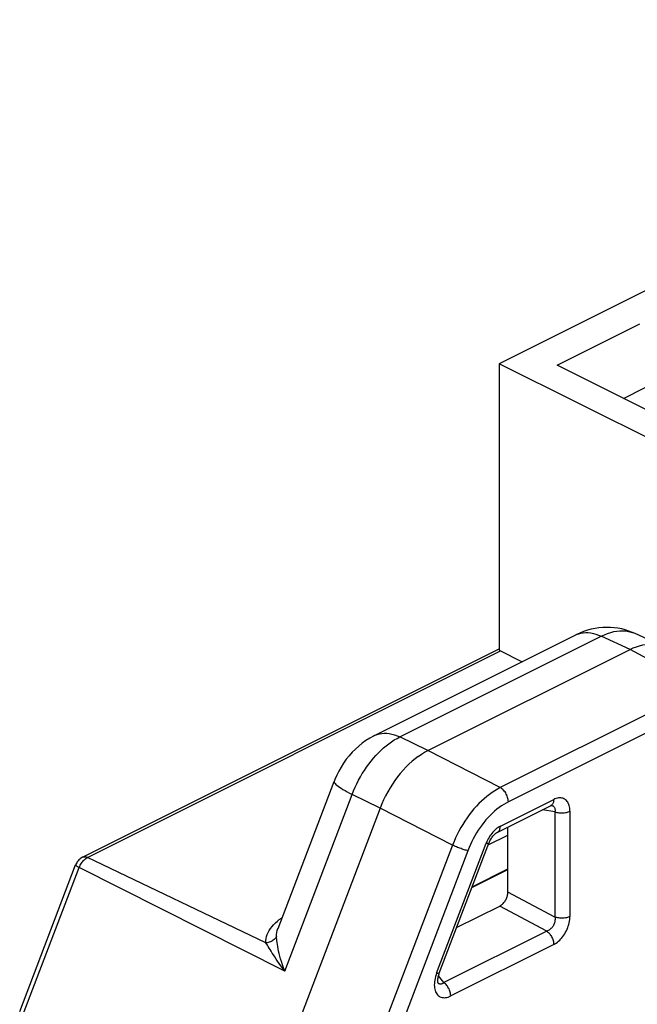
# Model space of a CAD drawing. Units: millimetres. Extents: x -53 to 54, y -57 to 71.
# Drawn here: x -46 to -30, y 26 to 52 of the extents above; entities that cross this region are included whole.
import ezdxf

# ---------------------------------------------------------------- set-up
doc = ezdxf.new("R2010")
doc.units = ezdxf.units.MM
doc.header["$LTSCALE"] = 16.335
doc.layers.get('0').update_dxf_attribs({"linetype": 'CONTINUOUS'})

msp = doc.modelspace()

# ---------------------------------------------------------------- linework, layer by layer
at = {"color": 7, "linetype": 'CONTINUOUS'}
for p, q in [((-16.311, 51.73), (-33.988, 42.891)), ((-32.504, 42.856), (-30.382, 43.917)), ((-33.988, 42.891), (-33.988, 35.53)), ((-29.392, 40.593), (-33.988, 42.891)), ((-28.968, 41.088), (-32.504, 42.856)), ((-30.796, 42.002), (-30.241, 42.28)), ((-37.196, 33.338), (-32.021, 35.925)), ((-32.021, 35.925), (-32.021, 35.926)), ((-29.758, 35.618), (-30.503, 35.962)), ((-44.694, 30.216), (-33.988, 35.569)), ((-35.825, 32.954), (-30.631, 35.551)), ((-33.988, 35.53), (-33.4, 35.236)), ((-39.673, 28.386), (-38.233, 32.162)), ((-37.05, 31.476), (-40.222, 23.159)), ((-34.04, 30.851), (-32.67, 31.536)), ((-32.174, 31.395), (-32.174, 28.692)), ((-33.766, 29.32), (-33.766, 30.988)), ((-35.53, 27.235), (-34.256, 30.575)), ((-46.308, 26.249), (-44.871, 30.018)), ((-34.692, 29.432), (-33.766, 29.895)), ((-34.684, 29.454), (-33.766, 29.913)), ((-35.084, 28.406), (-33.975, 28.96)), ((-39.674, 28.384), (-39.674, 28.384)), ((-32.592, 27.972), (-35.237, 26.649)), ((-35.536, 27.22), (-35.53, 27.235)), ((-35.569, 27.023), (-35.57, 27.038)), ((-35.563, 26.985), (-35.563, 26.985))]:
    msp.add_line(p, q, dxfattribs=at)
at = {"color": 253, "linetype": 'CONTINUOUS'}
for p, q in [((-36.543, 33.305), (-31.369, 35.892)), ((-30.631, 35.551), (-31.369, 35.892)), ((-44.563, 30.209), (-33.955, 35.513)), ((-28.821, 34.574), (-30.631, 35.551)), ((-28.821, 34.574), (-33.964, 32.003)), ((-28.612, 34.21), (-33.756, 31.639)), ((-35.825, 32.954), (-36.543, 33.305)), ((-33.964, 32.003), (-35.825, 32.954)), ((-39.499, 27.288), (-37.768, 31.827)), ((-37.05, 31.476), (-37.768, 31.827)), ((-33.962, 31.013), (-32.592, 31.698)), ((-35.189, 30.524), (-37.05, 31.476)), ((-32.559, 31.379), (-32.878, 31.432)), ((-32.662, 31.54), (-32.67, 31.536)), ((-32.652, 31.547), (-32.647, 31.546)), ((-32.647, 31.546), (-32.633, 31.542)), ((-32.559, 31.379), (-32.559, 28.676)), ((-34.309, 30.615), (-34.324, 30.576)), ((-34.291, 30.653), (-34.309, 30.615)), ((-34.274, 30.53), (-33.766, 30.783)), ((-35.189, 30.524), (-38.352, 22.232)), ((-34.797, 30.382), (-37.96, 22.09)), ((-35.599, 27.236), (-34.324, 30.576)), ((-39.983, 28.017), (-44.563, 30.209)), ((-46.215, 26.182), (-44.778, 29.951)), ((-39.499, 27.288), (-44.778, 29.951)), ((-32.559, 28.676), (-33.766, 29.32)), ((-32.767, 28.315), (-33.975, 28.96)), ((-32.767, 28.315), (-35.412, 26.993)), ((-39.946, 27.954), (-39.983, 28.017)), ((-35.599, 27.236), (-35.614, 27.191)), ((-35.412, 26.993), (-35.552, 27.168)), ((-35.559, 26.981), (-35.563, 26.985))]:
    msp.add_line(p, q, dxfattribs=at)
at = {"color": 7, "linetype": 'CONTINUOUS'}
for points in [[(-30.503, 35.962), (-30.569, 35.991), (-30.66, 36.025), (-30.752, 36.054), (-30.845, 36.078), (-30.941, 36.096), (-31.037, 36.109), (-31.134, 36.116), (-31.232, 36.118), (-31.331, 36.115), (-31.43, 36.105), (-31.528, 36.09), (-31.627, 36.07), (-31.725, 36.043), (-31.822, 36.011), (-31.918, 35.973), (-32.021, 35.926)], [(-30.631, 35.551), (-30.548, 35.589), (-30.466, 35.621), (-30.385, 35.647), (-30.305, 35.667), (-30.225, 35.681), (-30.147, 35.688), (-30.071, 35.689), (-29.996, 35.684), (-29.924, 35.672), (-29.854, 35.654)], [(-37.196, 33.338), (-37.217, 33.327), (-37.317, 33.272), (-37.414, 33.211), (-37.508, 33.143), (-37.598, 33.071), (-37.684, 32.993), (-37.766, 32.91), (-37.845, 32.821), (-37.919, 32.729), (-37.988, 32.632), (-38.053, 32.53), (-38.112, 32.426), (-38.166, 32.318), (-38.215, 32.207), (-38.233, 32.162)], [(-36.071, 32.805), (-35.99, 32.86), (-35.908, 32.909), (-35.825, 32.954)], [(-36.071, 32.805), (-36.151, 32.744), (-36.231, 32.678), (-36.309, 32.607), (-36.385, 32.532), (-36.46, 32.452), (-36.532, 32.368), (-36.602, 32.28), (-36.67, 32.189), (-36.734, 32.094), (-36.795, 31.997), (-36.854, 31.896), (-36.908, 31.794), (-36.959, 31.689), (-37.006, 31.583), (-37.05, 31.476)], [(-32.67, 31.536), (-32.663, 31.539), (-32.655, 31.543), (-32.649, 31.545), (-32.645, 31.546), (-32.644, 31.546)], [(-34.256, 30.575), (-34.252, 30.586), (-34.241, 30.612), (-34.229, 30.638), (-34.215, 30.662), (-34.201, 30.686), (-34.187, 30.709), (-34.171, 30.731), (-34.155, 30.751), (-34.139, 30.77), (-34.123, 30.788), (-34.107, 30.803), (-34.091, 30.817), (-34.077, 30.828), (-34.063, 30.838), (-34.05, 30.845), (-34.04, 30.851)], [(-44.694, 30.216), (-44.719, 30.202), (-44.744, 30.185), (-44.767, 30.167), (-44.789, 30.146), (-44.81, 30.123), (-44.828, 30.098), (-44.844, 30.073), (-44.858, 30.046), (-44.871, 30.018)], [(-33.975, 28.96), (-33.957, 28.97), (-33.938, 28.982), (-33.92, 28.996), (-33.903, 29.011), (-33.886, 29.028), (-33.87, 29.047), (-33.855, 29.066), (-33.84, 29.087), (-33.827, 29.108), (-33.815, 29.131), (-33.804, 29.154), (-33.794, 29.177), (-33.786, 29.201), (-33.779, 29.225), (-33.774, 29.249), (-33.77, 29.273), (-33.767, 29.297), (-33.766, 29.32)], [(-35.57, 27.038), (-35.57, 27.055), (-35.569, 27.074), (-35.567, 27.094), (-35.563, 27.117), (-35.559, 27.141)], [(-35.559, 27.141), (-35.553, 27.167), (-35.545, 27.193), (-35.536, 27.22)], [(-35.56, 26.981), (-35.56, 26.981), (-35.561, 26.983), (-35.562, 26.986), (-35.564, 26.992), (-35.566, 27), (-35.568, 27.01), (-35.569, 27.023)]]:
    msp.add_lwpolyline(points, dxfattribs=at)
at = {"color": 253, "linetype": 'CONTINUOUS'}
for points in [[(-32.021, 35.926), (-32.005, 35.933), (-31.95, 35.955), (-31.892, 35.972), (-31.831, 35.982), (-31.769, 35.987), (-31.705, 35.985), (-31.64, 35.978), (-31.573, 35.965), (-31.506, 35.946), (-31.438, 35.922), (-31.369, 35.892)], [(-31.369, 35.892), (-31.288, 35.93), (-31.207, 35.963), (-31.127, 35.99), (-31.047, 36.01), (-30.968, 36.024), (-30.891, 36.032), (-30.815, 36.033), (-30.741, 36.028), (-30.669, 36.017), (-30.599, 35.999), (-30.532, 35.975)], [(-37.196, 33.338), (-37.179, 33.346), (-37.124, 33.368), (-37.066, 33.384), (-37.006, 33.395), (-36.944, 33.399), (-36.88, 33.398), (-36.814, 33.391), (-36.748, 33.378), (-36.68, 33.359), (-36.612, 33.335), (-36.543, 33.305)], [(-37.768, 31.827), (-37.732, 31.919), (-37.692, 32.01), (-37.65, 32.101), (-37.605, 32.19), (-37.558, 32.277), (-37.508, 32.363), (-37.455, 32.446), (-37.4, 32.528), (-37.343, 32.607), (-37.284, 32.683), (-37.223, 32.757), (-37.16, 32.828), (-37.095, 32.895), (-37.03, 32.96), (-36.963, 33.02), (-36.894, 33.078), (-36.825, 33.131), (-36.756, 33.181), (-36.685, 33.226), (-36.614, 33.268), (-36.543, 33.305)], [(-38.233, 32.162), (-38.234, 32.153), (-38.231, 32.139), (-38.223, 32.122), (-38.208, 32.104), (-38.188, 32.084), (-38.162, 32.061), (-38.131, 32.037), (-38.094, 32.011), (-38.052, 31.984), (-38.004, 31.955), (-37.952, 31.924), (-37.895, 31.893), (-37.834, 31.86), (-37.768, 31.827)], [(-33.964, 32.003), (-34.035, 31.965), (-34.105, 31.923), (-34.175, 31.878), (-34.244, 31.828), (-34.313, 31.774), (-34.381, 31.717), (-34.448, 31.656), (-34.513, 31.592), (-34.577, 31.524), (-34.64, 31.453), (-34.701, 31.38), (-34.76, 31.303), (-34.818, 31.224), (-34.873, 31.143), (-34.926, 31.059), (-34.976, 30.974), (-35.024, 30.886), (-35.07, 30.798), (-35.112, 30.708), (-35.152, 30.616), (-35.189, 30.524)], [(-33.756, 31.639), (-33.757, 31.666), (-33.76, 31.694), (-33.766, 31.723), (-33.774, 31.752), (-33.784, 31.781), (-33.796, 31.81), (-33.809, 31.838), (-33.825, 31.864), (-33.842, 31.89), (-33.86, 31.914), (-33.879, 31.936), (-33.9, 31.956), (-33.921, 31.974), (-33.942, 31.99), (-33.964, 32.003)], [(-33.756, 31.639), (-33.816, 31.607), (-33.876, 31.571), (-33.935, 31.533), (-33.994, 31.491), (-34.052, 31.445), (-34.11, 31.396), (-34.167, 31.344), (-34.223, 31.29), (-34.277, 31.232), (-34.331, 31.172), (-34.383, 31.109), (-34.433, 31.044), (-34.482, 30.977), (-34.529, 30.908), (-34.574, 30.837), (-34.616, 30.764), (-34.657, 30.69), (-34.696, 30.614), (-34.732, 30.538), (-34.766, 30.461), (-34.797, 30.382)], [(-32.592, 31.698), (-32.593, 31.674), (-32.596, 31.652), (-32.6, 31.631), (-32.607, 31.611), (-32.615, 31.593), (-32.624, 31.577), (-32.636, 31.562), (-32.648, 31.55), (-32.662, 31.54)], [(-32.174, 31.395), (-32.176, 31.434), (-32.179, 31.471), (-32.185, 31.506), (-32.193, 31.539), (-32.203, 31.57), (-32.216, 31.599), (-32.23, 31.625), (-32.247, 31.649), (-32.265, 31.67), (-32.285, 31.689), (-32.307, 31.705), (-32.331, 31.718), (-32.355, 31.728), (-32.382, 31.735), (-32.409, 31.739), (-32.438, 31.74), (-32.467, 31.738), (-32.498, 31.733), (-32.528, 31.724), (-32.56, 31.713), (-32.592, 31.698)], [(-32.633, 31.542), (-32.62, 31.537), (-32.608, 31.53), (-32.597, 31.523)], [(-32.597, 31.523), (-32.587, 31.513), (-32.579, 31.503), (-32.571, 31.491), (-32.565, 31.478), (-32.561, 31.464), (-32.558, 31.449), (-32.556, 31.432), (-32.555, 31.415), (-32.556, 31.397), (-32.559, 31.379)], [(-32.559, 31.379), (-32.535, 31.371), (-32.51, 31.365), (-32.484, 31.36), (-32.457, 31.356), (-32.43, 31.353), (-32.402, 31.352), (-32.374, 31.352), (-32.346, 31.353), (-32.319, 31.355), (-32.292, 31.359), (-32.266, 31.364), (-32.241, 31.37), (-32.218, 31.377), (-32.196, 31.386), (-32.175, 31.395)], [(-34.133, 30.884), (-34.159, 30.855), (-34.184, 30.825), (-34.208, 30.793), (-34.231, 30.76), (-34.252, 30.725), (-34.273, 30.689), (-34.291, 30.653)], [(-33.962, 31.013), (-33.992, 30.997), (-34.021, 30.979), (-34.05, 30.958), (-34.078, 30.935), (-34.106, 30.91), (-34.133, 30.884)], [(-34.04, 30.851), (-34.033, 30.855), (-34.019, 30.865), (-34.006, 30.877), (-33.995, 30.891), (-33.985, 30.908), (-33.977, 30.926), (-33.971, 30.946), (-33.966, 30.967), (-33.963, 30.989), (-33.962, 31.013)], [(-34.797, 30.382), (-34.817, 30.387), (-34.839, 30.392), (-34.863, 30.399), (-34.889, 30.406), (-34.916, 30.415), (-34.943, 30.424), (-34.972, 30.434), (-35.001, 30.445), (-35.03, 30.455), (-35.059, 30.467), (-35.087, 30.478), (-35.115, 30.49), (-35.141, 30.502), (-35.166, 30.513), (-35.189, 30.524)], [(-34.324, 30.576), (-34.308, 30.573), (-34.294, 30.571), (-34.282, 30.57), (-34.272, 30.57), (-34.264, 30.57), (-34.259, 30.572), (-34.256, 30.575), (-34.256, 30.575)], [(-44.778, 29.951), (-44.766, 29.979), (-44.753, 30.006), (-44.738, 30.033), (-44.722, 30.059), (-44.705, 30.083), (-44.687, 30.107), (-44.668, 30.129), (-44.648, 30.149), (-44.627, 30.167), (-44.606, 30.183), (-44.585, 30.197), (-44.563, 30.209)], [(-44.694, 30.216), (-44.683, 30.221), (-44.668, 30.225), (-44.652, 30.228), (-44.635, 30.228), (-44.618, 30.226), (-44.6, 30.223), (-44.582, 30.217), (-44.563, 30.209)], [(-44.871, 30.018), (-44.871, 30.017), (-44.87, 30.013), (-44.868, 30.009), (-44.863, 30.003), (-44.856, 29.998), (-44.848, 29.991), (-44.837, 29.984), (-44.825, 29.976), (-44.811, 29.968), (-44.795, 29.96), (-44.778, 29.951)], [(-39.983, 28.017), (-39.984, 28.069), (-39.979, 28.122), (-39.968, 28.175), (-39.951, 28.228), (-39.927, 28.281), (-39.899, 28.333), (-39.865, 28.384), (-39.827, 28.434), (-39.785, 28.481), (-39.739, 28.527), (-39.69, 28.571), (-39.639, 28.612), (-39.586, 28.652), (-39.566, 28.665)], [(-32.559, 28.676), (-32.556, 28.654), (-32.555, 28.632), (-32.556, 28.611), (-32.558, 28.589), (-32.561, 28.567), (-32.565, 28.546), (-32.571, 28.525), (-32.579, 28.504), (-32.587, 28.484), (-32.597, 28.464), (-32.608, 28.445), (-32.62, 28.427), (-32.633, 28.41), (-32.647, 28.394), (-32.662, 28.379), (-32.678, 28.365), (-32.695, 28.352), (-32.712, 28.341), (-32.73, 28.331), (-32.748, 28.322), (-32.767, 28.315)], [(-32.592, 27.972), (-32.56, 27.989), (-32.528, 28.009), (-32.498, 28.032), (-32.467, 28.057), (-32.438, 28.085), (-32.409, 28.114), (-32.382, 28.145), (-32.355, 28.179), (-32.331, 28.214), (-32.307, 28.25), (-32.285, 28.288), (-32.265, 28.327), (-32.247, 28.366), (-32.23, 28.407), (-32.216, 28.447), (-32.203, 28.488), (-32.193, 28.53), (-32.185, 28.571), (-32.179, 28.612), (-32.176, 28.652), (-32.174, 28.692)], [(-32.174, 28.692), (-32.195, 28.683), (-32.217, 28.675), (-32.241, 28.667), (-32.266, 28.661), (-32.292, 28.656), (-32.319, 28.652), (-32.346, 28.65), (-32.374, 28.649), (-32.402, 28.649), (-32.43, 28.65), (-32.457, 28.653), (-32.484, 28.657), (-32.51, 28.662), (-32.535, 28.668), (-32.559, 28.676)], [(-39.71, 28.182), (-39.709, 28.232), (-39.703, 28.282), (-39.691, 28.332), (-39.674, 28.384)], [(-39.71, 28.182), (-39.723, 28.159), (-39.738, 28.137), (-39.755, 28.117), (-39.775, 28.097), (-39.796, 28.08), (-39.819, 28.064), (-39.844, 28.051), (-39.87, 28.04), (-39.897, 28.03), (-39.925, 28.023), (-39.954, 28.019), (-39.983, 28.017)], [(-39.499, 27.288), (-39.531, 27.372), (-39.559, 27.453), (-39.584, 27.531), (-39.606, 27.604), (-39.625, 27.674), (-39.642, 27.741), (-39.657, 27.804), (-39.669, 27.864), (-39.68, 27.92), (-39.689, 27.972), (-39.696, 28.021), (-39.702, 28.067), (-39.706, 28.109), (-39.709, 28.147), (-39.71, 28.182)], [(-32.767, 28.315), (-32.748, 28.3), (-32.729, 28.283), (-32.711, 28.265), (-32.694, 28.245), (-32.678, 28.223), (-32.662, 28.2), (-32.648, 28.176), (-32.636, 28.151), (-32.624, 28.125), (-32.615, 28.1), (-32.607, 28.073), (-32.6, 28.047), (-32.596, 28.022), (-32.593, 27.997), (-32.592, 27.973)], [(-39.499, 27.288), (-39.55, 27.356), (-39.598, 27.421), (-39.642, 27.483), (-39.684, 27.543), (-39.722, 27.599), (-39.758, 27.653), (-39.792, 27.704), (-39.823, 27.753), (-39.852, 27.798), (-39.878, 27.841), (-39.903, 27.882), (-39.926, 27.919), (-39.946, 27.954)], [(-35.614, 27.191), (-35.628, 27.146), (-35.639, 27.102), (-35.647, 27.058), (-35.653, 27.015), (-35.657, 26.973), (-35.658, 26.933), (-35.656, 26.894), (-35.652, 26.858), (-35.645, 26.823), (-35.636, 26.79), (-35.625, 26.76), (-35.612, 26.731), (-35.596, 26.706), (-35.578, 26.683), (-35.558, 26.663), (-35.536, 26.646), (-35.513, 26.631), (-35.487, 26.62), (-35.46, 26.612), (-35.431, 26.607), (-35.401, 26.606), (-35.37, 26.608), (-35.338, 26.613), (-35.305, 26.622), (-35.271, 26.634), (-35.237, 26.649)], [(-35.53, 27.235), (-35.531, 27.235), (-35.533, 27.232), (-35.539, 27.23), (-35.546, 27.23), (-35.556, 27.23), (-35.568, 27.231), (-35.582, 27.233), (-35.599, 27.236)], [(-35.412, 26.993), (-35.426, 26.981), (-35.44, 26.971), (-35.454, 26.963), (-35.468, 26.958), (-35.481, 26.954), (-35.494, 26.952), (-35.506, 26.952), (-35.518, 26.954), (-35.529, 26.958), (-35.54, 26.964), (-35.55, 26.971), (-35.559, 26.981)], [(-35.237, 26.649), (-35.238, 26.674), (-35.24, 26.699), (-35.245, 26.725), (-35.251, 26.751), (-35.259, 26.777), (-35.269, 26.803), (-35.28, 26.829), (-35.293, 26.854), (-35.307, 26.878), (-35.322, 26.901), (-35.338, 26.922), (-35.356, 26.943), (-35.374, 26.961), (-35.393, 26.978), (-35.412, 26.993)]]:
    msp.add_lwpolyline(points, dxfattribs=at)

doc.saveas('drawing.dxf')
